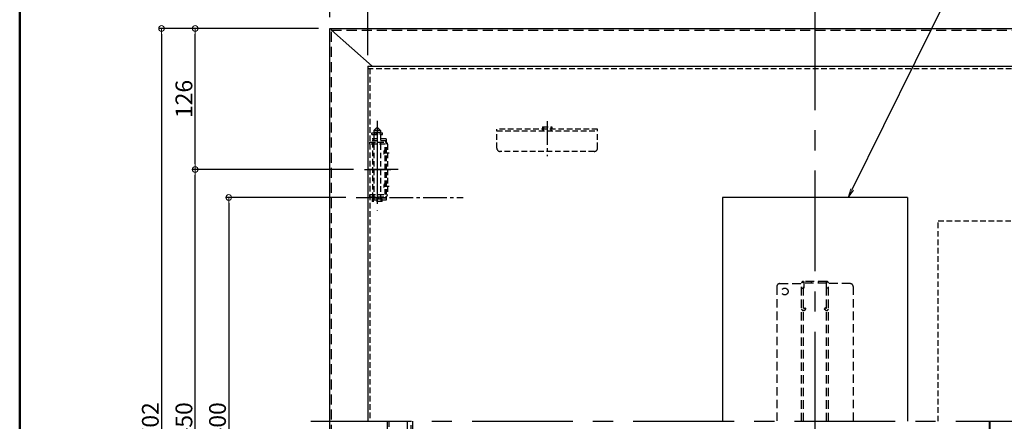
# Model space of a CAD drawing. Extents: x 374 to 4374, y -102 to 2668.
# Drawn here: x 374 to 1253, y 1839 to 2198 of the extents above; entities that cross this region are included whole.
import ezdxf
from ezdxf import colors
from ezdxf.entities.mleader import LeaderData, LeaderLine
from ezdxf.math import Vec2, Vec3

# ---------------------------------------------------------------- set-up
doc = ezdxf.new("R2010")
doc.units = 0
doc.header["$LTSCALE"] = 10
for name, pattern in [('DASHED', [0.75, 0.5, -0.25]), ('DASHED2', [0.375, 0.25, -0.125]), ('KIN-CENTER', [48, 30, -6, 6, -6]), ('KIN-CENTER3', [10, 7, -1, 1, -1]), ('KIN-HIDDEN2', [4.5, 3, -1.5]), ('KIN-HIDDEN3', [2, 1.5, -0.5])]:
    doc.linetypes.add(name, pattern=pattern)
doc.layers.get('0').update_dxf_attribs({"linetype": 'CONTINUOUS'})
doc.layers.get('DEFPOINTS').update_dxf_attribs({"linetype": 'CONTINUOUS'})
for name, color, linetype in [('2', 4, 'CONTINUOUS'), ('CYA_M', 4, 'CONTINUOUS'), ('CYA_SSD', 134, 'KIN-HIDDEN2'), ('GRE_M', 3, 'CONTINUOUS'), ('MAZ_M', 6, 'CONTINUOUS'), ('MAZ_SSD', 213, 'KIN-HIDDEN2'), ('PARTS2', 210, 'KIN-HIDDEN3'), ('PARTS_SIN', 171, 'KIN-CENTER3'), ('RED_M', 1, 'CONTINUOUS'), ('SINSEN', 4, 'KIN-CENTER'), ('YEL_M', 2, 'CONTINUOUS'), ('YEL_SSD', 53, 'KIN-HIDDEN2'), ('zumenwaku', 190, 'CONTINUOUS')]:
    doc.layers.add(name, color=color, linetype=linetype)
doc.layers.add('6寸法', color=11, linetype='CONTINUOUS', lineweight=5)
doc.layers.add('sunpou', color=7, linetype='CONTINUOUS', lineweight=18)
doc.styles.get("Standard").update_dxf_attribs({"font": 'simplex.shx', "width": 0.8, "bigfont": 'bigfont.shx'})
doc.dimstyles.new('一般寸法', dxfattribs={"dimscale": 5, "dimtxt": 3, "dimasz": 1, "dimexe": 0.5, "dimexo": 2, "dimgap": 0.5, "dimtad": 1, "dimdec": 1, "dimzin": 9, "dimdsep": 46, "dimtxsty": 'Standard', "dimblk1": 'ORIGIN', "dimblk2": 'ORIGIN', "dimsah": 1, "dimcen": 1, "dimclrd": 11, "dimclre": 11, "dimclrt": 2, "dimadec": 0, "dimazin": 2, "dimtfac": 1, "dimtdec": 1, "dimtmove": 2, "dimatfit": 3, "dimldrblk": 'OPEN', "dimfxl": 0.5, "dimtolj": 1, "dimtzin": 9, "dimarcsym": 0})

# ---------------------------------------------------------------- blocks, each defined once
blk = doc.blocks.new('_ORIGIN')
at = {"color": 0, "linetype": 'ByBlock'}
blk.add_line((0, 0), (-1, 0), dxfattribs=at)
blk.add_circle((0, 0), 0.5, dxfattribs=at)
blk = doc.blocks.new('*D79')
at = {"layer": 'DEFPOINTS', "color": 0, "linetype": 'Continuous', "transparency": 16777216}
for p in [(1517.25, 2309.31), (650.75, 2190.36), (1517.25, 2190.36)]:
    blk.add_point(p, dxfattribs=at)
at = {"layer": 'sunpou', "color": 11, "linetype": 'Continuous', "lineweight": -2, "transparency": 16777216}
for p, q in [((650.75, 2200.36), (650.75, 2311.81)), ((655.75, 2309.31), (1512.25, 2309.31)), ((1517.25, 2200.36), (1517.25, 2311.81))]:
    blk.add_line(p, q, dxfattribs=at)
at = {"layer": 'sunpou', "color": 11, "linetype": 'Continuous', "lineweight": -2, "transparency": 16777216, "xscale": 5, "yscale": 5, "zscale": 5, "rotation": 180}
blk.add_blockref('_ORIGIN', (650.75, 2309.31), dxfattribs=at)
at = {"layer": 'sunpou', "color": 11, "linetype": 'Continuous', "lineweight": -2, "transparency": 16777216, "xscale": 5, "yscale": 5, "zscale": 5}
blk.add_blockref('_ORIGIN', (1517.25, 2309.31), dxfattribs=at)
at = {"layer": 'sunpou', "color": 2, "linetype": 'Continuous', "transparency": 16777216, "insert": (1084, 2319.31), "char_height": 15, "attachment_point": 5}
blk.add_mtext('\\A1;866.5', dxfattribs=at)
blk = doc.blocks.new('_OPEN')
at = {"color": 0, "linetype": 'ByBlock'}
for p, q in [((-1, 0.17), (0, 0)), ((0, 0), (-1, -0.17)), ((0, 0), (-1, 0))]:
    blk.add_line(p, q, dxfattribs=at)
blk = doc.blocks.new('*D80')
at = {"layer": 'DEFPOINTS', "color": 0, "linetype": 'Continuous', "transparency": 16777216}
for p in [(1483.05, 2278.48), (684.55, 2156.61), (1483.05, 2156.61)]:
    blk.add_point(p, dxfattribs=at)
at = {"layer": 'sunpou', "color": 11, "linetype": 'Continuous', "lineweight": -2, "transparency": 16777216}
for p, q in [((684.55, 2166.61), (684.55, 2280.98)), ((689.55, 2278.48), (1478.05, 2278.48)), ((1483.05, 2166.61), (1483.05, 2280.98))]:
    blk.add_line(p, q, dxfattribs=at)
at = {"layer": 'sunpou', "color": 11, "linetype": 'Continuous', "lineweight": -2, "transparency": 16777216, "xscale": 5, "yscale": 5, "zscale": 5, "rotation": 180}
blk.add_blockref('_ORIGIN', (684.55, 2278.48), dxfattribs=at)
at = {"layer": 'sunpou', "color": 11, "linetype": 'Continuous', "lineweight": -2, "transparency": 16777216, "xscale": 5, "yscale": 5, "zscale": 5}
blk.add_blockref('_ORIGIN', (1483.05, 2278.48), dxfattribs=at)
at = {"layer": 'sunpou', "color": 2, "linetype": 'Continuous', "transparency": 16777216, "insert": (1083.8, 2288.48), "char_height": 15, "attachment_point": 5}
blk.add_mtext('\\A1;上蓋寸法\u3000798.5', dxfattribs=at)
blk = doc.blocks.new('*D81')
at = {"layer": 'DEFPOINTS', "color": 0, "linetype": 'Continuous', "transparency": 16777216}
for p in [(650.75, 2190.36), (500.45, 1488.36), (650.75, 1488.36)]:
    blk.add_point(p, dxfattribs=at)
at = {"layer": 'sunpou', "color": 11, "linetype": 'Continuous', "lineweight": -2, "transparency": 16777216}
for p, q in [((640.75, 2190.36), (497.95, 2190.36)), ((500.45, 2185.36), (500.45, 1493.36)), ((640.75, 1488.36), (497.95, 1488.36))]:
    blk.add_line(p, q, dxfattribs=at)
at = {"layer": 'sunpou', "color": 11, "linetype": 'Continuous', "lineweight": -2, "transparency": 16777216, "xscale": 5, "yscale": 5, "zscale": 5}
for p, rotation in [((500.45, 2190.36), 90), ((500.45, 1488.36), 270)]:
    blk.add_blockref('_ORIGIN', p, dxfattribs=dict(at, rotation=rotation))
at = {"layer": 'sunpou', "color": 2, "linetype": 'Continuous', "transparency": 16777216, "insert": (490.45, 1839.36), "char_height": 15, "attachment_point": 5, "rotation": 90}
blk.add_mtext('\\A1;702', dxfattribs=at)
blk = doc.blocks.new('*D82')
at = {"layer": 'DEFPOINTS', "color": 0, "linetype": 'Continuous', "transparency": 16777216}
for p in [(675.18, 2039.36), (560.45, 1639.36), (674.53, 1639.36)]:
    blk.add_point(p, dxfattribs=at)
at = {"layer": 'sunpou', "color": 11, "linetype": 'Continuous', "lineweight": -2, "transparency": 16777216}
for p, q in [((665.18, 2039.36), (557.95, 2039.36)), ((560.45, 2034.36), (560.45, 1644.36)), ((664.53, 1639.36), (557.95, 1639.36))]:
    blk.add_line(p, q, dxfattribs=at)
at = {"layer": 'sunpou', "color": 11, "linetype": 'Continuous', "lineweight": -2, "transparency": 16777216, "xscale": 5, "yscale": 5, "zscale": 5}
for p, rotation in [((560.45, 2039.36), 90), ((560.45, 1639.36), 270)]:
    blk.add_blockref('_ORIGIN', p, dxfattribs=dict(at, rotation=rotation))
at = {"layer": 'sunpou', "color": 2, "linetype": 'Continuous', "transparency": 16777216, "insert": (550.45, 1839.36), "char_height": 15, "attachment_point": 5, "rotation": 90}
blk.add_mtext('\\A1;400', dxfattribs=at)
blk = doc.blocks.new('*D84')
at = {"layer": 'DEFPOINTS', "color": 0, "linetype": 'Continuous', "transparency": 16777216}
for p in [(530.45, 2064.36), (681.78, 2064.36), (685.64, 1614.36)]:
    blk.add_point(p, dxfattribs=at)
at = {"layer": 'sunpou', "color": 11, "linetype": 'Continuous', "lineweight": -2, "transparency": 16777216}
for p, q in [((671.78, 2064.36), (527.95, 2064.36)), ((530.45, 1619.36), (530.45, 2059.36)), ((675.64, 1614.36), (527.95, 1614.36))]:
    blk.add_line(p, q, dxfattribs=at)
at = {"layer": 'sunpou', "color": 11, "linetype": 'Continuous', "lineweight": -2, "transparency": 16777216, "xscale": 5, "yscale": 5, "zscale": 5}
for p, rotation in [((530.45, 2064.36), 90), ((530.45, 1614.36), 270)]:
    blk.add_blockref('_ORIGIN', p, dxfattribs=dict(at, rotation=rotation))
at = {"layer": 'sunpou', "color": 2, "linetype": 'Continuous', "transparency": 16777216, "insert": (520.45, 1839.36), "char_height": 15, "attachment_point": 5, "rotation": 90}
blk.add_mtext('\\A1;450', dxfattribs=at)
blk = doc.blocks.new('*D85')
at = {"layer": 'DEFPOINTS', "color": 0, "linetype": 'Continuous', "transparency": 16777216}
for p in [(530.45, 2190.36), (650.75, 2190.36), (681.78, 2064.36)]:
    blk.add_point(p, dxfattribs=at)
at = {"layer": 'sunpou', "color": 11, "linetype": 'Continuous', "lineweight": -2, "transparency": 16777216}
for p, q in [((640.75, 2190.36), (527.95, 2190.36)), ((530.45, 2069.36), (530.45, 2185.36)), ((671.78, 2064.36), (527.95, 2064.36))]:
    blk.add_line(p, q, dxfattribs=at)
at = {"layer": 'sunpou', "color": 11, "linetype": 'Continuous', "lineweight": -2, "transparency": 16777216, "xscale": 5, "yscale": 5, "zscale": 5}
for p, rotation in [((530.45, 2190.36), 90), ((530.45, 2064.36), 270)]:
    blk.add_blockref('_ORIGIN', p, dxfattribs=dict(at, rotation=rotation))
at = {"layer": 'sunpou', "color": 2, "linetype": 'Continuous', "transparency": 16777216, "insert": (520.45, 2127.36), "char_height": 15, "attachment_point": 5, "rotation": 90}
blk.add_mtext('\\A1;126', dxfattribs=at)
blk = doc.blocks.new('*D98')
at = {"layer": 'DEFPOINTS', "color": 0, "linetype": 'Continuous', "transparency": 16777216}
for p in [(650.75, 2278.48), (650.75, 2190.36), (684.55, 2156.61)]:
    blk.add_point(p, dxfattribs=at)
at = {"layer": 'sunpou', "color": 11, "linetype": 'Continuous', "lineweight": -2, "transparency": 16777216}
for p, q in [((650.75, 2200.36), (650.75, 2280.98)), ((679.55, 2278.48), (655.75, 2278.48)), ((684.55, 2166.61), (684.55, 2280.98))]:
    blk.add_line(p, q, dxfattribs=at)
at = {"layer": 'sunpou', "color": 11, "linetype": 'Continuous', "lineweight": -2, "transparency": 16777216, "xscale": 5, "yscale": 5, "zscale": 5, "rotation": 180}
blk.add_blockref('_ORIGIN', (650.75, 2278.48), dxfattribs=at)
at = {"layer": 'sunpou', "color": 11, "linetype": 'Continuous', "lineweight": -2, "transparency": 16777216, "xscale": 5, "yscale": 5, "zscale": 5}
blk.add_blockref('_ORIGIN', (684.55, 2278.48), dxfattribs=at)
at = {"layer": 'sunpou', "color": 2, "linetype": 'Continuous', "transparency": 16777216, "insert": (676.99, 2292.13), "char_height": 15, "attachment_point": 5}
blk.add_mtext('\\A1;33.8', dxfattribs=at)

msp = doc.modelspace()

# ---------------------------------------------------------------- linework, layer by layer
for p, q in [((1239.8277, 1667.963), (1239.8277, 1839.363)), ((1240.183, 1839.363), (1240.183, 1651.3528)), ((1240.183, 1650.6706), (1240.183, 1839.363))]:
    msp.add_line(p, q)
at = {"linetype": 'DASHED'}
for centre, start, end in [((840.4035, 2100.663), 270, 0), ((849.3035, 2100.663), 180, 270)]:
    msp.add_arc(centre, 0.2, start, end, dxfattribs=at)
at = {"layer": '2'}
for p, q in [((650.7535, 1488.363), (650.7535, 2190.363)), ((650.7535, 2190.363), (1517.2535, 2190.363)), ((652.2535, 2188.863), (652.2535, 2190.363)), ((688.5035, 2156.613), (652.2535, 2188.863)), ((702.2535, 1535.863), (702.2535, 1839.363)), ((724.7535, 1556.863), (724.7535, 1839.363))]:
    msp.add_line(p, q, dxfattribs=at)
at = {"layer": 'CYA_M', "linetype": 'DASHED'}
for p, q in [((692.0535, 2101.303), (690.0535, 2099.303)), ((690.0535, 2099.303), (690.0535, 2097.303)), ((696.0535, 2099.303), (690.0535, 2099.303)), ((696.0535, 2097.303), (690.0535, 2097.303)), ((690.0535, 2095.703), (690.0535, 2088.863)), ((690.5535, 2097.203), (690.5535, 2097.303)), ((694.0535, 2101.303), (692.0535, 2101.303)), ((696.0535, 2099.303), (694.0535, 2101.303)), ((695.5535, 2097.203), (695.5535, 2097.303)), ((696.0535, 2099.303), (696.0535, 2097.303)), ((696.0535, 2095.703), (696.0535, 2088.863)), ((701.0535, 2091.863), (686.5535, 2091.863)), ((686.5535, 2091.863), (686.5535, 2089.863)), ((701.0535, 2089.863), (686.5535, 2089.863)), ((689.0535, 2038.863), (689.0535, 2089.863)), ((689.0535, 2038.863), (689.0535, 2089.863)), ((690.0535, 2086.863), (690.0535, 2041.863)), ((696.0535, 2086.863), (696.0535, 2041.863)), ((701.0535, 2091.863), (701.0535, 2036.863)), ((701.0535, 2038.863), (686.5535, 2038.863)), ((686.5535, 2038.863), (686.5535, 2036.863)), ((701.0535, 2036.863), (686.5535, 2036.863)), ((688.5535, 2037.703), (688.5535, 2035.703)), ((697.5535, 2037.703), (688.5535, 2037.703)), ((697.5535, 2035.703), (688.5535, 2035.703)), ((690.0535, 2039.863), (690.0535, 2037.703)), ((696.0535, 2039.863), (696.0535, 2037.703)), ((697.5535, 2035.703), (697.5535, 2037.703)), ((1194.0035, 1839.363), (1194.0035, 2018.363)), ((1194.0035, 2018.363), (1334.0035, 2018.363))]:
    msp.add_line(p, q, dxfattribs=at)
for centre in [(704.72, 2079.363), (704.72, 2049.363)]:
    msp.add_arc(centre, 5.6745, 141.9176481, 218.0823519, dxfattribs=at)
at = {"layer": 'CYA_SSD', "ltscale": 0.3}
msp.add_line((720.2535, 1614.363), (720.2535, 1839.363), dxfattribs=at)
at = {"layer": 'GRE_M'}
for q in [(684.5535, 1839.363), (1483.0535, 2156.613)]:
    msp.add_line((684.5535, 2156.613), q, dxfattribs=at)
at = {"layer": 'GRE_M', "linetype": 'DASHED2', "ltscale": 2}
for p, q in [((684.5535, 2154.613), (1483.0535, 2154.613)), ((686.5535, 2154.613), (686.5535, 1839.363))]:
    msp.add_line(p, q, dxfattribs=at)
at = {"layer": 'MAZ_M', "linetype": 'DASHED'}
for p, q in [((686.5535, 2088.863), (700.2535, 2088.863)), ((686.5535, 2086.863), (686.5535, 2088.863)), ((700.2535, 2086.863), (686.5535, 2086.863)), ((700.2535, 2041.863), (700.2535, 2086.863)), ((702.2535, 2086.863), (702.2535, 2041.863)), ((686.5535, 2039.863), (686.5535, 2041.863)), ((686.5535, 2041.863), (700.2535, 2041.863)), ((686.5535, 2039.863), (700.2535, 2039.863))]:
    msp.add_line(p, q, dxfattribs=at)
for centre, start, end in [((700.2535, 2086.863), 359.9999847, 90), ((700.2535, 2041.863), 270.0000153, 0)]:
    msp.add_arc(centre, 2, start, end, dxfattribs=at)
at = {"layer": 'MAZ_SSD', "linetype": 'ByBlock'}
for p, q in [((1001.5035, 2039.363), (1001.5035, 1839.363)), ((1166.5035, 2039.363), (1001.5035, 2039.363)), ((1166.5035, 2039.363), (1166.5035, 1839.363))]:
    msp.add_line(p, q, dxfattribs=at)
at = {"layer": 'PARTS2', "linetype": 'DASHED'}
for p, q in [((841.6035, 2102.463), (841.6035, 2099.963)), ((848.1035, 2102.463), (848.1035, 2099.963)), ((689.0535, 2091.863), (689.0535, 2089.863)), ((690.0535, 2088.863), (690.0535, 2086.863)), ((696.0535, 2088.863), (696.0535, 2086.863)), ((690.0535, 2041.863), (690.0535, 2039.863)), ((696.0535, 2041.863), (696.0535, 2039.863)), ((689.0535, 2038.863), (689.0535, 2036.863))]:
    msp.add_line(p, q, dxfattribs=at)
for centre, start, end in [((840.6035, 2099.963), 270, 0), ((849.1035, 2099.963), 180, 270)]:
    msp.add_arc(centre, 1, start, end, dxfattribs=at)
at = {"layer": 'PARTS_SIN'}
for p, q in [((693.0535, 2107.7406), (693.0535, 2027.4523)), ((711.6435, 2064.363), (685.6435, 2064.363))]:
    msp.add_line(p, q, dxfattribs=at)
at = {"layer": 'PARTS_SIN', "ltscale": 0.3}
for p, q in [((844.8535, 2107.3889), (844.8535, 2076.3452)), ((674.1215, 2039.363), (769.7073, 2039.363))]:
    msp.add_line(p, q, dxfattribs=at)
at = {"layer": 'PARTS_SIN', "ltscale": 0.5}
for p, q in [((693.0535, 2094.693), (693.0535, 2033.753)), ((693.0535, 2094.693), (693.0535, 2033.753)), ((681.7835, 2064.363), (705.1535, 2064.363))]:
    msp.add_line(p, q, dxfattribs=at)
at = {"layer": 'PARTS_SIN', "linetype": 'DASHED'}
for p, q in [((698.6235, 2079.363), (705.1135, 2079.363)), ((698.6235, 2049.363), (705.1135, 2049.363))]:
    msp.add_line(p, q, dxfattribs=at)
at = {"layer": 'RED_M', "linetype": 'DASHED'}
for p, q in [((688.3535, 2095.703), (688.3535, 2097.203)), ((688.3535, 2097.203), (697.7535, 2097.203)), ((688.3535, 2095.703), (697.7535, 2095.703)), ((690.5535, 2095.703), (690.5535, 2097.203)), ((692.5535, 2095.703), (692.5535, 2097.203)), ((693.5535, 2095.703), (693.5535, 2097.203)), ((695.5535, 2095.703), (695.5535, 2097.203)), ((697.7535, 2095.703), (697.7535, 2097.203))]:
    msp.add_line(p, q, dxfattribs=at)
at = {"layer": 'SINSEN', "ltscale": 0.3}
for p, q in [((1084.0035, 2207.3879), (1084.0035, 1471.338)), ((633.7285, 1839.363), (1544.2785, 1839.363))]:
    msp.add_line(p, q, dxfattribs=at)
at = {"layer": 'YEL_M', "linetype": 'DASHED'}
for p, q in [((840.6035, 2102.463), (849.1035, 2102.463)), ((840.6035, 2102.463), (840.6035, 2100.663)), ((849.1035, 2102.463), (849.1035, 2100.663)), ((799.8535, 2083.463), (799.8535, 2100.463)), ((889.8535, 2100.463), (799.8535, 2100.463)), ((799.8535, 2098.963), (889.8535, 2098.963)), ((889.8535, 2083.463), (889.8535, 2100.463)), ((886.8535, 2080.463), (802.8535, 2080.463))]:
    msp.add_line(p, q, dxfattribs=at)
at = {"layer": 'YEL_M', "linetype": 'DASHED2', "ltscale": 3}
for p, q in [((1052.5035, 1962.363), (1072.0035, 1962.363)), ((1072.0035, 1839.363), (1072.0035, 1962.7629)), ((1094.4035, 1964.363), (1073.6035, 1964.363)), ((1096.0035, 1839.363), (1096.0035, 1962.7629)), ((1115.5035, 1962.363), (1096.0035, 1962.363)), ((1050.0035, 1959.863), (1050.0035, 1839.363)), ((1118.0035, 1959.863), (1118.0035, 1839.363))]:
    msp.add_line(p, q, dxfattribs=at)
msp.add_circle((1057.0035, 1955.363), 3, dxfattribs=at)
at = {"layer": 'YEL_M', "linetype": 'DASHED'}
for centre, start, end in [((802.8535, 2083.463), 180, 270), ((886.8535, 2083.463), 270, 0)]:
    msp.add_arc(centre, 3, start, end, dxfattribs=at)
at = {"layer": 'YEL_M', "linetype": 'DASHED2', "ltscale": 3}
for centre, radius, start, end in [((1052.5035, 1959.863), 2.5, 90, 180), ((1073.6035, 1962.763), 1.6, 90, 180.0017477), ((1094.4035, 1962.763), 1.6, 359.9982523, 90.0000153), ((1115.5035, 1959.863), 2.5, 0.0000153, 90.0000153)]:
    msp.add_arc(centre, radius, start, end, dxfattribs=at)
at = {"layer": 'YEL_SSD', "ltscale": 0.3}
for p, q in [((652.2535, 1489.863), (652.2535, 2188.863)), ((652.2535, 2188.863), (1515.7535, 2188.863)), ((703.7535, 1537.363), (703.7535, 1839.363)), ((723.2535, 1556.863), (723.2535, 1839.363))]:
    msp.add_line(p, q, dxfattribs=at)
at = {"layer": 'YEL_SSD', "linetype": 'DASHED2', "ltscale": 3}
for p, q in [((1072.2179, 1963.563), (1073.6035, 1963.563)), ((1073.6035, 1839.363), (1073.6035, 1963.563)), ((1074.1035, 1964.363), (1074.1035, 1958.363)), ((1093.9035, 1962.763), (1074.1035, 1962.763)), ((1081.0035, 1962.763), (1081.0035, 1964.363)), ((1087.0035, 1962.763), (1087.0035, 1964.363)), ((1093.9035, 1964.363), (1093.9035, 1958.363)), ((1094.4035, 1839.363), (1094.4035, 1963.563)), ((1095.7891, 1963.563), (1094.4035, 1963.563)), ((1072.0035, 1958.363), (1074.1035, 1958.363)), ((1096.0035, 1958.363), (1093.9035, 1958.363)), ((1073.6035, 1939.963), (1074.8335, 1940.823)), ((1074.5235, 1938.653), (1075.7535, 1939.513)), ((1074.8335, 1940.823), (1075.7535, 1939.513)), ((1093.1835, 1940.823), (1092.2635, 1939.513)), ((1093.4935, 1938.653), (1092.2635, 1939.513)), ((1094.4035, 1939.963), (1093.1835, 1940.823))]:
    msp.add_line(p, q, dxfattribs=at)
for centre, start, end in [((1073.6035, 1939.963), 180, 304.9998169), ((1094.4035, 1939.963), 235.0001984, 0.0000153)]:
    msp.add_arc(centre, 1.6, start, end, dxfattribs=at)
at = {"layer": 'zumenwaku', "linetype": 'Continuous', "lineweight": 50}
msp.add_lwpolyline([(373.7992, -101.6226), (4373.7992, -101.6226), (4373.7992, 2668.3774), (373.7992, 2668.3774)], close=True, dxfattribs=at)

# ---------------------------------------------------------------- dimensions: what is measured, and where the dimension line sits
at = {"layer": 'sunpou', "linetype": 'Continuous'}
dim = msp.add_linear_dim(base=(1517.2535, 2309.307), p1=(650.7535, 2190.363), p2=(1517.2535, 2190.363), dimstyle='一般寸法', dxfattribs=at)
dim.commit()
dim.dimension.update_dxf_attribs({"geometry": '*D79', "text_midpoint": (1084.0035, 2319.307)})
dim = msp.add_linear_dim(base=(1483.0535, 2278.4751), p1=(684.5535, 2156.613), p2=(1483.0535, 2156.613), text='上蓋寸法\u3000<>', dimstyle='一般寸法', dxfattribs=at)
dim.commit()
dim.dimension.update_dxf_attribs({"geometry": '*D80', "text_midpoint": (1083.8035, 2288.4751)})
dim = msp.add_linear_dim(base=(650.7535, 2278.4751), p1=(684.5535, 2156.613), p2=(650.7535, 2190.363), dimstyle='一般寸法', dxfattribs=at)
dim.commit()
dim.dimension.update_dxf_attribs({"geometry": '*D98', "text_midpoint": (676.9883, 2292.1303), "dimtype": 160})
for base, p1, p2, picture, middle in [((500.4474, 1488.363), (650.7535, 2190.363), (650.7535, 1488.363), '*D81', (490.4474, 1839.363)), ((530.4474, 2190.363), (681.7835, 2064.363), (650.7535, 2190.363), '*D85', (520.4474, 2127.363)), ((530.4474, 2064.363), (685.6435, 1614.363), (681.7835, 2064.363), '*D84', (520.4474, 1839.363)), ((560.4474, 1639.363), (675.1771, 2039.363), (674.5295, 1639.363), '*D82', (550.4474, 1839.363))]:
    dim = msp.add_linear_dim(base=base, p1=p1, p2=p2, angle=90, dimstyle='一般寸法', dxfattribs=at)
    dim.commit()
    dim.dimension.update_dxf_attribs({"geometry": picture, "text_midpoint": middle})

# ---------------------------------------------------------------- leaders
at = {"layer": '6寸法'}
ml = msp.add_multileader_mtext('Standard', dxfattribs=at)
ml.set_content('避難はしごシ－ル', color=2)
ml.set_leader_properties(color=11)
ml.set_arrow_properties(name='OPEN')
ml.build(insert=Vec2(0, 0))
ml.multileader.update_dxf_attribs({"text_left_attachment_type": 6, "text_right_attachment_type": 6, "dogleg_length": 0.36, "arrow_head_size": 8, "scale": 8})
ctx = ml.context
ctx.base_point, ctx.scale, ctx.char_height, ctx.arrow_head_size, ctx.landing_gap_size, ctx.plane_origin = Vec3(1205.821, 2219.7377), 8, 20, 8, 0.72, Vec3(1197.503, 2208.7377)
ctx.left_attachment, ctx.right_attachment = 6, 6
notes = []
notes.append((ctx, [(0, (1, 1, 0), (1202.941, 2219.7377), (1, 0), 2.88, [(0, [(1113.7701, 2039.363)], 0, [])])]))
ctx.mtext.insert, ctx.mtext.flow_direction = Vec3(1206.541, 2243.7377), 5
for ctx, leaders in notes:
    for number, flags, end, landing, length, lines in leaders:
        leader = LeaderData()
        leader.index, (leader.has_last_leader_line, leader.has_dogleg_vector, leader.attachment_direction) = number, flags
        leader.last_leader_point, leader.dogleg_vector, leader.dogleg_length = Vec3(end), Vec3(landing), length
        for number, points, colour, breaks in lines:
            line = LeaderLine()
            line.index, line.vertices, line.color, line.breaks = number, Vec3.list(points), colors.encode_raw_color(colour), breaks
            leader.lines.append(line)
        ctx.leaders.append(leader)

doc.saveas('drawing.dxf')
